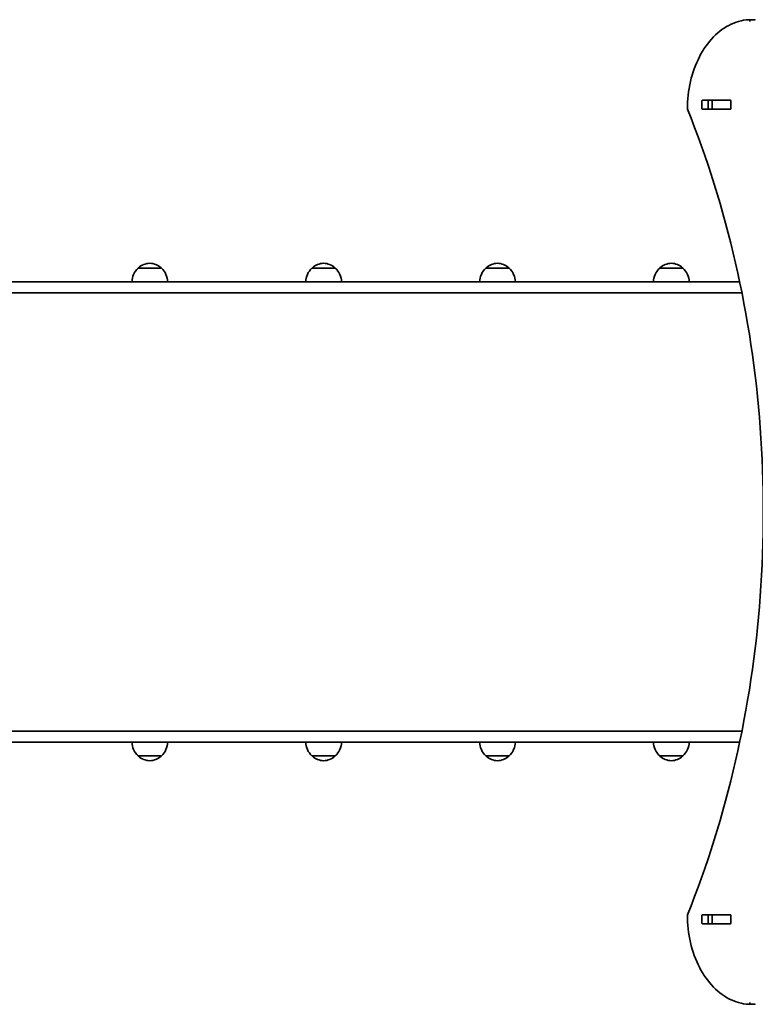
# Model space of a CAD drawing. Units: millimetres. Extents: x -3645 to 3942, y -2910 to 3120.
# Drawn here: x -1588 to -767, y -1021 to 79 of the extents above; entities that cross this region are included whole.
import ezdxf

# ---------------------------------------------------------------- set-up
doc = ezdxf.new("R2010")
doc.units = ezdxf.units.MM
doc.layers.add('Widoczne (ISO)', color=7, linetype='Continuous', lineweight=35)

msp = doc.modelspace()

# ---------------------------------------------------------------- linework, layer by layer
at = {"layer": 'Widoczne (ISO)'}
for p, q in [((-766.8, 79.5), (-771.1, 79.5)), ((-825.5, -10.4), (-794.5, -10.4)), ((-814.6, -10.5), (-818.6, -10.5)), ((-814.6, -10.5), (-814.3, -10.5)), ((-814.6, -10.5), (-814.6, -20.5)), ((-794.5, -10.5), (-814.3, -10.5)), ((-794.5, -10.5), (-794.1, -10.5)), ((-826.2, -19.6), (-826.2, -11.4)), ((-794.5, -20.6), (-825.5, -20.6)), ((-819.1, -11.4), (-819.1, -19.6)), ((-814.6, -20.5), (-818.6, -20.5)), ((-814.3, -20.5), (-814.6, -20.5)), ((-794.5, -20.5), (-814.3, -20.5)), ((-794.1, -20.5), (-794.5, -20.5)), ((-793.8, -11.4), (-793.8, -19.6)), ((-1429.7, -198), (-1455.7, -198)), ((-1235.5, -198), (-1261.5, -198)), ((-1041.4, -198), (-1067.4, -198)), ((-847.3, -198), (-873.3, -198)), ((-862.3, -213.5), (-1955.3, -213.5)), ((-862.3, -213.5), (-783.9, -213.5)), ((-2101, -225.5), (-862.3, -225.5)), ((-781.4, -225.5), (-862.3, -225.5)), ((-862.3, -715.5), (-2101, -715.5)), ((-862.3, -715.5), (-781.4, -715.5)), ((-1955.3, -727.5), (-862.3, -727.5)), ((-783.9, -727.5), (-862.3, -727.5)), ((-1455.7, -743), (-1429.7, -743)), ((-1261.5, -743), (-1235.5, -743)), ((-1067.4, -743), (-1041.4, -743)), ((-873.3, -743), (-847.3, -743)), ((-826.2, -929.6), (-826.2, -921.4)), ((-825.5, -920.4), (-794.5, -920.4)), ((-819.1, -921.4), (-819.1, -929.6)), ((-814.6, -920.5), (-818.6, -920.5)), ((-814.6, -920.5), (-814.3, -920.5)), ((-814.6, -920.5), (-814.6, -930.5)), ((-794.5, -920.5), (-814.3, -920.5)), ((-794.5, -920.5), (-794.1, -920.5)), ((-793.8, -921.4), (-793.8, -929.6)), ((-794.5, -930.6), (-825.5, -930.6)), ((-814.6, -930.5), (-818.6, -930.5)), ((-814.3, -930.5), (-814.6, -930.5)), ((-794.5, -930.5), (-814.3, -930.5)), ((-794.1, -930.5), (-794.5, -930.5)), ((-766.8, -1020.5), (-771.1, -1020.5))]:
    msp.add_line(p, q, dxfattribs=at)
for centre, radius, start, end in [((-1454.7, -198.4), 1, 131.3246, 153.5321), ((-1441.5, -213.5), 21, 93.2935, 131.3246), ((-1443.9, -213.5), 21, 48.6754, 86.7065), ((-1430.7, -198.4), 1, 26.4679, 48.6754), ((-1260.5, -198.4), 1, 131.3246, 153.5321), ((-1247.3, -213.5), 21, 93.2935, 131.3246), ((-1249.8, -213.5), 21, 48.6754, 86.7065), ((-1236.5, -198.4), 1, 26.4679, 48.6754), ((-1066.4, -198.4), 1, 131.3246, 153.5321), ((-1053.2, -213.5), 21, 93.2935, 131.3246), ((-1055.6, -213.5), 21, 48.6754, 86.7065), ((-1042.4, -198.4), 1, 26.4679, 48.6754), ((-872.3, -198.4), 1, 131.3246, 153.5321), ((-859.1, -213.5), 21, 93.2935, 131.3246), ((-861.5, -213.5), 21, 48.6754, 86.7065), ((-848.3, -198.4), 1, 26.4679, 48.6754), ((-1440.7, -214.1), 22, 132.9566, 178.4343), ((-1444.7, -214.1), 22, 1.5657, 47.0434), ((-1246.6, -214.1), 22, 132.9566, 178.4343), ((-1250.5, -214.1), 22, 1.5657, 47.0434), ((-1052.4, -214.1), 22, 132.9566, 178.4343), ((-1056.4, -214.1), 22, 1.5657, 47.0434), ((-858.3, -214.1), 22, 132.9566, 178.4343), ((-862.3, -214.1), 22, 1.5657, 47.0434), ((-1440.7, -726.9), 22, 181.5657, 227.0434), ((-1444.7, -726.9), 22, 312.9566, 358.4343), ((-1246.6, -726.9), 22, 181.5657, 227.0434), ((-1250.5, -726.9), 22, 312.9566, 358.4343), ((-1052.4, -726.9), 22, 181.5657, 227.0434), ((-1056.4, -726.9), 22, 312.9566, 358.4343), ((-858.3, -726.9), 22, 181.5657, 227.0434), ((-862.3, -726.9), 22, 312.9566, 358.4343), ((-1454.7, -742.6), 1, 206.4679, 228.6754), ((-1441.5, -727.5), 21, 228.6754, 266.7065), ((-1443.9, -727.5), 21, 273.2935, 311.3246), ((-1430.7, -742.6), 1, 311.3246, 333.5321), ((-1260.5, -742.6), 1, 206.4679, 228.6754), ((-1247.3, -727.5), 21, 228.6754, 266.7065), ((-1249.8, -727.5), 21, 273.2935, 311.3246), ((-1236.5, -742.6), 1, 311.3246, 333.5321), ((-1066.4, -742.6), 1, 206.4679, 228.6754), ((-1053.2, -727.5), 21, 228.6754, 266.7065), ((-1055.6, -727.5), 21, 273.2935, 311.3246), ((-1042.4, -742.6), 1, 311.3246, 333.5321), ((-872.3, -742.6), 1, 206.4679, 228.6754), ((-859.1, -727.5), 21, 228.6754, 266.7065), ((-861.5, -727.5), 21, 273.2935, 311.3246), ((-848.3, -742.6), 1, 311.3246, 333.5321)]:
    msp.add_arc(centre, radius, start, end, dxfattribs=at)
for centre, major_axis, start_param, end_param in [((-825.5, -11.4), (0, 1), 0, 1.570796), ((-818.4, -11.4), (0, 1), 0, 1.570796), ((-801.3, -11.4), (0, 1), 5.777825, 6.283185), ((-794.5, -11.4), (0, 1), 4.712389, 6.283185), ((-825.5, -19.6), (0, -1), 4.712389, 6.283185), ((-818.4, -19.6), (0, -1), 4.712389, 6.283185), ((-801.3, -19.6), (0, -1), 0, 0.505361), ((-794.5, -19.6), (0, -1), 0, 1.570796), ((-825.5, -921.4), (0, 1), 0, 1.570796), ((-818.4, -921.4), (0, 1), 0, 1.570796), ((-801.3, -921.4), (0, 1), 5.777825, 6.283185), ((-794.5, -921.4), (0, 1), 4.712389, 6.283185), ((-825.5, -929.6), (0, -1), 4.712389, 6.283185), ((-818.4, -929.6), (0, -1), 4.712389, 6.283185), ((-801.3, -929.6), (0, -1), 0, 0.505361), ((-794.5, -929.6), (0, -1), 0, 1.570796)]:
    msp.add_ellipse(centre, major_axis=major_axis, ratio=0.707107, start_param=start_param, end_param=end_param, dxfattribs=at)
for points, knots in [([(-842.4, -20.3), (-842.4, -9.9), (-841.2, 0.4), (-836.6, 20.2), (-833.2, 29.6), (-824.5, 46.5), (-819.2, 54), (-807.2, 66.4), (-800.5, 71.2), (-786.2, 77.8), (-778.6, 79.5), (-771.1, 79.5)], [4.713958, 4.713958, 4.713958, 4.713958, 5.027803, 5.027803, 5.341649, 5.341649, 5.655494, 5.655494, 5.96934, 5.96934, 6.283185, 6.283185, 6.283185, 6.283185]), ([(-772.7, 77.5), (-772.7, 77.5), (-772.7, 77.5), (-772.7, 77.6), (-772.6, 77.8), (-772.6, 78), (-772.5, 78.2), (-772.4, 78.5), (-772.3, 78.7), (-772, 79.1), (-771.8, 79.3), (-771.5, 79.4), (-771.3, 79.5), (-771.1, 79.5)], [-0.0006396, -0.0006396, -0.0006396, -0.0006396, 0, 0, 0.0408369, 0.0408369, 0.0816472, 0.0816472, 0.1601883, 0.1601883, 0.2380814, 0.2380814, 0.3156502, 0.3156502, 0.3156502, 0.3156502]), ([(-841.8, -20), (-841.8, -20), (-841.8, -20), (-841.9, -20), (-842, -20), (-842.1, -20.1), (-842.2, -20.2), (-842.3, -20.3), (-842.4, -20.3), (-842.4, -20.4), (-842.4, -20.4), (-842.4, -20.4)], [-0.0006551, -0.0006551, -0.0006551, -0.0006551, 0, 0, 0.0437849, 0.0437849, 0.0874398, 0.0874398, 0.1672657, 0.1672657, 0.1757445, 0.1757445, 0.1757445, 0.1757445]), ([(-842.4, -920.6), (-820.3, -866.2), (-802.2, -808.4), (-774.9, -688.9), (-765.6, -627.1), (-756.4, -502.1), (-756.4, -438.9), (-765.6, -313.9), (-774.9, -252.1), (-802.2, -132.6), (-820.3, -74.8), (-842.4, -20.4)], [4.191329, 4.191329, 4.191329, 4.191329, 4.399753, 4.399753, 4.608177, 4.608177, 4.816601, 4.816601, 5.025025, 5.025025, 5.233449, 5.233449, 5.233449, 5.233449]), ([(-841.8, -921), (-841.8, -921), (-841.8, -921), (-841.9, -921), (-842, -921), (-842.1, -920.9), (-842.2, -920.8), (-842.3, -920.8), (-842.4, -920.7), (-842.4, -920.6), (-842.4, -920.6), (-842.4, -920.6)], [-0.0006554, -0.0006554, -0.0006554, -0.0006554, 0, 0, 0.0437849, 0.0437849, 0.0874398, 0.0874398, 0.1672656, 0.1672656, 0.1757442, 0.1757442, 0.1757442, 0.1757442]), ([(-771.1, -1020.5), (-778.6, -1020.5), (-786.2, -1018.8), (-800.4, -1012.3), (-807.2, -1007.4), (-819.2, -995), (-824.5, -987.5), (-833.2, -970.7), (-836.6, -961.3), (-841.2, -941.5), (-842.4, -931.1), (-842.4, -920.7), (-842.4, -920.7), (-842.4, -920.7)], [3.141593, 3.141593, 3.141593, 3.141593, 3.455381, 3.455381, 3.769226, 3.769226, 4.083072, 4.083072, 4.396917, 4.396917, 4.710763, 4.710763, 4.71082, 4.71082, 4.71082, 4.71082]), ([(-772.7, -1018.5), (-772.7, -1018.5), (-772.7, -1018.5), (-772.7, -1018.6), (-772.6, -1018.8), (-772.6, -1019), (-772.5, -1019.2), (-772.4, -1019.5), (-772.3, -1019.8), (-772, -1020.1), (-771.8, -1020.3), (-771.5, -1020.5), (-771.3, -1020.5), (-771.1, -1020.5)], [-0.0006388, -0.0006388, -0.0006388, -0.0006388, 0, 0, 0.0408373, 0.0408373, 0.0816479, 0.0816479, 0.160189, 0.160189, 0.2380822, 0.2380822, 0.315651, 0.315651, 0.315651, 0.315651])]:
    msp.add_open_spline(points, degree=3, knots=knots, dxfattribs=at)
for points in [[(-766.5, 79.4), (-766.6, 79.5), (-766.7, 79.5), (-766.8, 79.5)], [(-818.7, -10.5), (-818.7, -10.5), (-818.6, -10.5), (-818.6, -10.5)], [(-818.6, -20.5), (-818.6, -20.5), (-818.7, -20.5), (-818.7, -20.5)], [(-818.7, -920.5), (-818.7, -920.5), (-818.6, -920.5), (-818.6, -920.5)], [(-818.6, -930.5), (-818.6, -930.5), (-818.7, -930.5), (-818.7, -930.5)], [(-766.5, -1020.4), (-766.6, -1020.5), (-766.7, -1020.5), (-766.8, -1020.5)]]:
    msp.add_open_spline(points, degree=3, dxfattribs=at)

doc.saveas('drawing.dxf')
